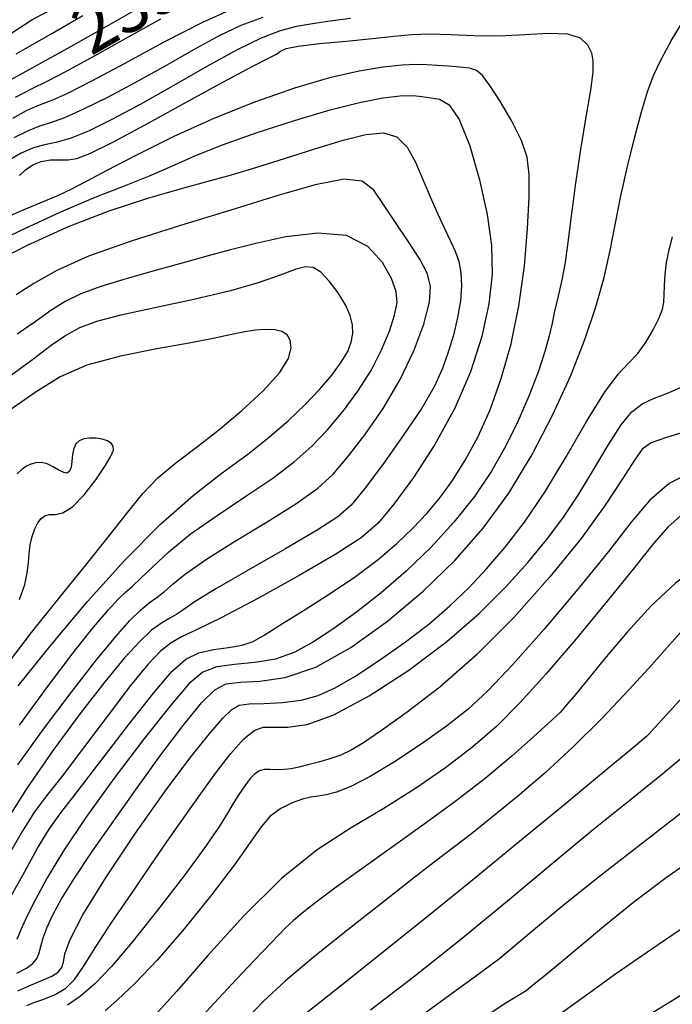
# Model space of a CAD drawing. Extents: x 359367 to 362567, y 1019128 to 1022286.
# Drawn here: x 360031 to 360164, y 1020681 to 1020881 of the extents above; entities that cross this region are included whole.
import ezdxf
from ezdxf.enums import TextEntityAlignment as Align

# ---------------------------------------------------------------- set-up
doc = ezdxf.new("R2010")
doc.units = 0
doc.header["$LTSCALE"] = 25
doc.header["$MEASUREMENT"] = 0
for name, color, linetype in [('CTEXT', 7, 'CONTINUOUS'), ('INDEX', 1, 'CONTINUOUS'), ('INTER', 33, 'CONTINUOUS')]:
    doc.layers.add(name, color=color, linetype=linetype)
doc.styles.add('SIMPLEX', font='SIMPLEX', dxfattribs={"oblique": 20})

msp = doc.modelspace()

# ---------------------------------------------------------------- linework, layer by layer
at = {"layer": 'INDEX', "linetype": 'CONTINUOUS'}
for points, elevation in [([(360021.24, 1020863.97), (360031.46, 1020869.49), (360041.73, 1020875.16), (360050.46, 1020880.11), (360057.55, 1020884.16)], 2390), ([(360031.33, 1020848.98), (360032.49, 1020850.17), (360033.99, 1020851.18), (360035.72, 1020851.87), (360037.56, 1020852.16), (360039.4, 1020852.2), (360041.15, 1020852.2), (360042.91, 1020852.44), (360045.58, 1020853.44), (360050.27, 1020855.76), (360057.56, 1020859.71), (360066, 1020864.36), (360073.59, 1020868.51), (360078.78, 1020871.25), (360081.83, 1020872.79), (360083.42, 1020873.65), (360084.29, 1020874.26), (360085.42, 1020874.77), (360087.83, 1020875.25), (360092.17, 1020875.76), (360097.6, 1020876.3), (360102.92, 1020876.83), (360107.24, 1020877.3), (360110.9, 1020877.65), (360114.59, 1020877.77), (360118.82, 1020877.61), (360123.57, 1020877.39), (360128.65, 1020877.35), (360133.84, 1020877.63), (360138.64, 1020877.92), (360142.53, 1020877.78), (360145.1, 1020876.91), (360146.58, 1020875.51), (360147.34, 1020873.9), (360147.67, 1020872.25), (360147.62, 1020869.98), (360147.14, 1020866.34), (360146.25, 1020860.88), (360145.15, 1020854.27), (360144.1, 1020847.48), (360143.3, 1020841.31), (360142.66, 1020835.93), (360142.03, 1020831.32), (360141.3, 1020827.47), (360140.54, 1020824.24), (360139.88, 1020821.51), (360139.37, 1020819.06), (360138.8, 1020816.48), (360137.92, 1020813.27), (360136.52, 1020809.11), (360134.65, 1020804.25), (360132.43, 1020799.11), (360129.95, 1020794.03), (360127.07, 1020788.99), (360123.61, 1020783.89), (360119.47, 1020778.69), (360114.78, 1020773.54), (360109.78, 1020768.69), (360104.67, 1020764.3), (360099.7, 1020760.43), (360095.09, 1020757.11), (360090.99, 1020754.37), (360087.16, 1020752.26), (360083.25, 1020750.87), (360079.07, 1020750.16), (360074.94, 1020749.8), (360071.35, 1020749.32), (360068.52, 1020748.25), (360065.73, 1020745.9), (360061.98, 1020741.54), (360056.65, 1020734.8), (360050.53, 1020726.72), (360044.76, 1020718.72), (360040.23, 1020711.95), (360036.92, 1020706.46), (360034.52, 1020702.09), (360032.79, 1020698.63), (360031.58, 1020695.97), (360030.78, 1020693.98)], 2400), ([(360031.27, 1020737.46), (360037.2, 1020745.55), (360042.42, 1020752.39), (360046.4, 1020757.41), (360049.27, 1020760.82), (360051.31, 1020763.03), (360052.84, 1020764.47), (360054.25, 1020765.7), (360055.95, 1020767.27), (360058.33, 1020769.61), (360061.6, 1020772.66), (360065.95, 1020776.2), (360071.39, 1020780.04), (360077.26, 1020783.91), (360082.69, 1020787.59), (360087.07, 1020790.9), (360090.63, 1020794.07), (360093.82, 1020797.42), (360096.96, 1020801.18), (360099.96, 1020805.25), (360102.63, 1020809.46), (360104.78, 1020813.6), (360106.37, 1020817.43), (360107.42, 1020820.68), (360107.91, 1020823.21), (360107.74, 1020825.48), (360106.8, 1020828.09), (360104.98, 1020831.37), (360102.02, 1020834.61), (360097.66, 1020836.82), (360091.84, 1020837.31), (360085.36, 1020836.53), (360079.23, 1020835.21), (360074.15, 1020833.94), (360069.61, 1020832.71), (360064.76, 1020831.37), (360059.08, 1020829.82), (360053.14, 1020828.14), (360047.82, 1020826.51), (360043.75, 1020824.99), (360040.56, 1020823.43), (360037.64, 1020821.59), (360034.46, 1020819.32), (360030.85, 1020816.8)], 2410), ([(360168.05, 1020789.06), (360163.14, 1020786.49), (360159.18, 1020783.15), (360155.41, 1020778.69), (360150.79, 1020772.7), (360144.61, 1020765.08), (360137.74, 1020756.95), (360131.39, 1020749.75), (360126.42, 1020744.5), (360122.25, 1020740.65), (360117.94, 1020737.26), (360112.82, 1020733.63), (360107.39, 1020730.04), (360102.43, 1020727.04), (360098.55, 1020725.05), (360095.66, 1020723.9), (360093.53, 1020723.34), (360091.89, 1020723.07), (360090.41, 1020722.86), (360088.72, 1020722.48), (360086.61, 1020721.73), (360084.31, 1020720.56), (360082.16, 1020718.97), (360080.35, 1020716.87), (360078.25, 1020713.83), (360075.09, 1020709.3), (360070.36, 1020703.08), (360064.75, 1020696.14), (360059.26, 1020689.79), (360054.7, 1020685.03), (360051.19, 1020681.74), (360048.66, 1020679.51)], 2390), ([(360167.93, 1020732.68), (360161.85, 1020727.59), (360155.22, 1020722.28), (360147.8, 1020716.31), (360139.42, 1020709.36), (360130.3, 1020701.75), (360120.77, 1020693.92), (360111.22, 1020686.35), (360102.52, 1020679.61)], 2380)]:
    msp.add_lwpolyline(points, dxfattribs=dict(at, elevation=elevation))
at = {"layer": 'INTER', "linetype": 'CONTINUOUS', "flags": 128}
for points in [[(360004.8, 1020864.31), (360006.58, 1020865.13), (360008.91, 1020866.22), (360012.23, 1020867.84), (360016.33, 1020870), (360020.93, 1020872.6), (360025.37, 1020875.24), (360028.91, 1020877.43), (360031.07, 1020878.83), (360032.42, 1020879.73), (360033.8, 1020880.57), (360035.82, 1020881.68), (360038.1, 1020882.88), (360040.04, 1020883.88), (360041.19, 1020884.49), (360041.69, 1020884.76), (360041.92, 1020884.9)], [(360075.2, 1020883.13), (360068.42, 1020880.07), (360060.61, 1020876.06), (360052.65, 1020871.75), (360045.8, 1020868.05), (360041.01, 1020865.64), (360037.97, 1020864.29), (360036.01, 1020863.54), (360034.47, 1020862.95), (360032.66, 1020862.1), (360029.85, 1020860.57)], [(360098.47, 1020880.89), (360094.34, 1020880.3), (360090.78, 1020879.81), (360087.51, 1020879.22), (360084.19, 1020878.34), (360080.35, 1020876.88), (360075.48, 1020874.53), (360069.31, 1020871.14), (360062.47, 1020867.23), (360055.82, 1020863.44), (360050.07, 1020860.34), (360045.32, 1020858.02), (360041.56, 1020856.5), (360038.69, 1020855.7), (360036.35, 1020855.23), (360034.11, 1020854.63), (360031.64, 1020853.55), (360029.09, 1020852.07)], [(360080.69, 1020881.07), (360076.23, 1020879.45), (360071.85, 1020877.36), (360066.59, 1020874.49), (360060.7, 1020871.14), (360054.73, 1020867.79), (360049.16, 1020864.83), (360044.3, 1020862.45), (360040.42, 1020860.74), (360037.62, 1020859.72), (360035.39, 1020859), (360033.07, 1020858.1), (360030.18, 1020856.66)], [(360030.49, 1020864.91), (360034, 1020866.72), (360036.9, 1020868.14), (360040.73, 1020870.13), (360046.55, 1020873.32), (360053.44, 1020877.15), (360060.01, 1020880.77)], [(360030.64, 1020873.72), (360037.83, 1020877.81), (360044.12, 1020881.46)], [(360030.74, 1020687.14), (360032.7, 1020688.18), (360033.99, 1020689.09), (360034.74, 1020690), (360035.2, 1020691.09), (360035.61, 1020692.53), (360036.13, 1020694.32), (360036.89, 1020696.46), (360038.05, 1020699.01), (360039.83, 1020702.22), (360042.46, 1020706.43), (360046.06, 1020711.81), (360050.42, 1020718.07), (360055.18, 1020724.78), (360060.01, 1020731.45), (360064.49, 1020737.43), (360068.2, 1020742), (360070.92, 1020744.66), (360073.27, 1020745.85), (360076.09, 1020746.2), (360080.04, 1020746.39), (360085.18, 1020747.16), (360091.41, 1020749.26), (360098.52, 1020753.22), (360105.99, 1020758.57), (360113.2, 1020764.65), (360119.65, 1020770.91), (360125.39, 1020777.47), (360130.58, 1020784.57), (360135.32, 1020792.37), (360139.56, 1020800.49), (360143.16, 1020808.41), (360146.04, 1020815.72), (360148.27, 1020822.36), (360149.93, 1020828.34), (360151.15, 1020833.77), (360152.17, 1020839.02), (360153.27, 1020844.54), (360154.63, 1020850.58), (360156.12, 1020856.61), (360157.53, 1020861.91), (360158.74, 1020865.98), (360159.96, 1020869.31), (360161.5, 1020872.58), (360163.56, 1020876.31), (360165.83, 1020880.11)], [(360028.4, 1020700.67), (360031.96, 1020707.03), (360034.95, 1020712.54), (360037.29, 1020716.38), (360039.68, 1020719.66), (360043.02, 1020723.96), (360047.87, 1020730.3), (360053.4, 1020737.54), (360058.46, 1020743.98), (360062.2, 1020748.33), (360065.03, 1020750.84), (360067.67, 1020752.14), (360070.65, 1020752.82), (360073.72, 1020753.24), (360076.48, 1020753.68), (360078.69, 1020754.43), (360080.98, 1020755.71), (360084.16, 1020757.73), (360088.75, 1020760.6), (360094.16, 1020764.03), (360099.5, 1020767.64), (360104.07, 1020771.09), (360107.88, 1020774.35), (360111.13, 1020777.46), (360114, 1020780.5), (360116.64, 1020783.65), (360119.19, 1020787.15), (360121.76, 1020791.21), (360124.31, 1020795.94), (360126.78, 1020801.45), (360129.07, 1020807.8), (360131.08, 1020814.88), (360132.66, 1020822.57), (360133.75, 1020830.59), (360134.39, 1020838.22), (360134.71, 1020844.62), (360134.74, 1020849.23), (360134.31, 1020852.73), (360133.17, 1020856.09), (360131.21, 1020860), (360128.88, 1020863.98), (360126.75, 1020867.26), (360125.23, 1020869.3), (360124.01, 1020870.32), (360122.6, 1020870.76), (360120.65, 1020871.01), (360118.36, 1020871.17), (360116.06, 1020871.3), (360113.96, 1020871.44), (360111.74, 1020871.5), (360108.93, 1020871.39), (360105.13, 1020871.01), (360100.24, 1020870.19), (360094.22, 1020868.8), (360087.1, 1020866.72), (360079.19, 1020863.99), (360070.88, 1020860.66), (360062.61, 1020856.9), (360055.07, 1020853.16), (360048.99, 1020849.99), (360044.83, 1020847.78), (360041.84, 1020846.23), (360038.99, 1020844.89), (360035.46, 1020843.38), (360031.39, 1020841.68), (360027.13, 1020839.83)], [(360022.82, 1020833.63), (360031.52, 1020837.84), (360039.69, 1020841.65), (360046.69, 1020844.62), (360052.6, 1020846.93), (360057.66, 1020848.92), (360062.2, 1020850.9), (360066.9, 1020852.99), (360072.51, 1020855.26), (360079.5, 1020857.74), (360087.11, 1020860.19), (360094.34, 1020862.3), (360100.32, 1020863.82), (360105.02, 1020864.76), (360108.55, 1020865.2), (360111.11, 1020865.23), (360113.04, 1020865.02), (360114.74, 1020864.77), (360116.53, 1020864.48), (360118.48, 1020863.34), (360120.55, 1020860.39), (360122.7, 1020855.01), (360124.68, 1020848.13), (360126.22, 1020841.06), (360127.08, 1020834.77), (360127.19, 1020828.96), (360126.55, 1020822.97), (360125.11, 1020816.34), (360122.82, 1020809.18), (360119.63, 1020801.77), (360115.58, 1020794.44), (360111.24, 1020787.75), (360107.29, 1020782.32), (360104.07, 1020778.49), (360100.6, 1020775.46), (360095.52, 1020772.14), (360088.07, 1020767.81), (360079.65, 1020763.16), (360072.21, 1020759.24), (360067.22, 1020756.81), (360064.17, 1020755.38), (360062.05, 1020754.19), (360059.94, 1020752.5), (360057.35, 1020749.77), (360053.85, 1020745.49), (360049.27, 1020739.5), (360044.32, 1020732.9), (360039.95, 1020727.13), (360036.81, 1020723.13), (360034.37, 1020719.89), (360031.83, 1020715.92), (360028.56, 1020710.15)], [(360024.92, 1020830.8), (360032.94, 1020834.87), (360041.22, 1020838.67), (360049.53, 1020841.85), (360057.37, 1020844.41), (360064.17, 1020846.38), (360069.6, 1020847.86), (360074.33, 1020849.15), (360079.29, 1020850.6), (360085.1, 1020852.44), (360091.26, 1020854.42), (360096.96, 1020856.17), (360101.57, 1020857.34), (360105.14, 1020857.65), (360107.87, 1020856.83), (360109.96, 1020854.74), (360111.65, 1020851.7), (360113.17, 1020848.17), (360114.7, 1020844.55), (360116.2, 1020841.13), (360117.58, 1020838.13), (360118.76, 1020835.7), (360119.71, 1020833.62), (360120.42, 1020831.56), (360120.87, 1020829.25), (360121, 1020826.61), (360120.79, 1020823.59), (360120.21, 1020820.2), (360119.34, 1020816.64), (360118.32, 1020813.15), (360117.16, 1020809.83), (360115.51, 1020806.25), (360112.92, 1020801.81), (360109.19, 1020796.23), (360105, 1020790.38), (360101.29, 1020785.42), (360098.6, 1020782.13), (360095.88, 1020779.71), (360091.69, 1020777.01), (360085.17, 1020773.2), (360077.67, 1020768.91), (360071.12, 1020765.11), (360066.96, 1020762.53), (360064.67, 1020760.97), (360063.23, 1020759.99), (360061.79, 1020759.18), (360060.12, 1020758.19), (360058.12, 1020756.73), (360055.71, 1020754.47), (360052.63, 1020751.1), (360048.64, 1020746.28), (360043.63, 1020739.86), (360038.1, 1020732.38), (360032.7, 1020724.54), (360027.96, 1020717.01)], [(360030.97, 1020729.39), (360036.18, 1020736.65), (360041.79, 1020744.13), (360046.9, 1020750.7), (360050.82, 1020755.48), (360053.7, 1020758.68), (360055.86, 1020760.79), (360057.64, 1020762.26), (360059.21, 1020763.43), (360060.74, 1020764.62), (360062.47, 1020766.14), (360065.01, 1020768.2), (360069.06, 1020771.04), (360074.94, 1020774.72), (360081.58, 1020778.75), (360087.55, 1020782.49), (360091.83, 1020785.54), (360094.95, 1020788.4), (360097.89, 1020791.82), (360101.35, 1020796.35), (360105.07, 1020801.75), (360108.55, 1020807.58), (360111.35, 1020813.43), (360113.35, 1020818.82), (360114.49, 1020823.28), (360114.72, 1020826.54), (360114.05, 1020829.19), (360112.51, 1020832.01), (360110.21, 1020835.55), (360107.59, 1020839.46), (360105.16, 1020843.14), (360103.19, 1020846.05), (360100.87, 1020847.85), (360097.18, 1020848.26), (360091.31, 1020847.13), (360083.49, 1020844.85), (360074.19, 1020841.94), (360064, 1020838.84), (360053.98, 1020835.7), (360045.32, 1020832.63), (360038.87, 1020829.71), (360034.22, 1020827.06), (360030.64, 1020824.81)], [(360030.98, 1020683.53), (360033.4, 1020684.63), (360035.83, 1020685.63), (360037.85, 1020686.54), (360039.16, 1020687.38), (360039.87, 1020688.27), (360040.21, 1020689.4), (360040.52, 1020691.04), (360041.55, 1020693.95), (360044.17, 1020699), (360048.9, 1020706.61), (360054.86, 1020715.53), (360060.86, 1020724.05), (360065.88, 1020730.79), (360069.77, 1020735.65), (360072.55, 1020738.86), (360074.38, 1020740.68), (360075.91, 1020741.5), (360077.92, 1020741.77), (360080.95, 1020741.89), (360084.65, 1020742.09), (360088.43, 1020742.56), (360091.89, 1020743.5), (360095.35, 1020745.05), (360099.34, 1020747.37), (360104.16, 1020750.51), (360109.38, 1020754.18), (360114.37, 1020757.98), (360118.66, 1020761.65), (360122.45, 1020765.31), (360126.08, 1020769.2), (360129.83, 1020773.56), (360133.77, 1020778.65), (360137.93, 1020784.77), (360142.24, 1020791.91), (360146.39, 1020799.07), (360150, 1020804.96), (360152.78, 1020808.71), (360154.94, 1020810.99), (360156.75, 1020812.89), (360158.46, 1020815.23), (360159.97, 1020817.8), (360161.11, 1020820.12), (360161.76, 1020821.87), (360162.05, 1020823.3), (360162.15, 1020824.81), (360162.2, 1020826.71), (360162.32, 1020828.95), (360162.61, 1020831.38), (360163.13, 1020833.9), (360163.83, 1020836.58)], [(360031.04, 1020745.43), (360037.77, 1020753.86), (360045.08, 1020762.54), (360052.61, 1020770.91), (360059.89, 1020778.25), (360066.54, 1020784.08), (360072.46, 1020788.66), (360077.63, 1020792.49), (360082.06, 1020795.98), (360085.86, 1020799.28), (360089.19, 1020802.46), (360092.15, 1020805.57), (360094.66, 1020808.49), (360096.6, 1020811.1), (360097.9, 1020813.3), (360098.63, 1020815.2), (360098.92, 1020816.95), (360098.87, 1020818.71), (360098.41, 1020820.6), (360097.44, 1020822.75), (360095.94, 1020825.18), (360094.16, 1020827.55), (360092.42, 1020829.39), (360090.9, 1020830.36), (360089.31, 1020830.5), (360087.21, 1020829.93), (360084.19, 1020828.81), (360079.93, 1020827.31), (360074.1, 1020825.6), (360066.68, 1020823.84), (360058.79, 1020822.16), (360051.87, 1020820.66), (360046.94, 1020819.37), (360043.51, 1020818.09), (360040.71, 1020816.55), (360037.76, 1020814.5), (360034.21, 1020811.83), (360029.68, 1020808.48)], [(360028.87, 1020749.85), (360033.75, 1020756.25), (360039.21, 1020763.12), (360044.68, 1020769.9), (360049.52, 1020775.92), (360053.27, 1020780.71), (360056.36, 1020784.5), (360059.44, 1020787.71), (360063.03, 1020790.73), (360067.15, 1020793.84), (360071.67, 1020797.3), (360076.38, 1020801.25), (360080.73, 1020805.31), (360084.04, 1020808.98), (360085.87, 1020811.87), (360086.45, 1020814.03), (360086.23, 1020815.59), (360085.59, 1020816.68), (360084.56, 1020817.37), (360083.12, 1020817.72), (360081.28, 1020817.78), (360079.12, 1020817.59), (360076.71, 1020817.21), (360074.06, 1020816.66), (360070.62, 1020815.93), (360065.76, 1020814.99), (360059.15, 1020813.83), (360051.79, 1020812.36), (360044.96, 1020810.5), (360039.55, 1020808.15), (360034.69, 1020805.12), (360029.12, 1020801.23)], [(360032.81, 1020680.57), (360034.22, 1020681.18), (360036.24, 1020681.9), (360038.55, 1020682.84), (360040.72, 1020684.12), (360042.49, 1020685.88), (360044.28, 1020688.47), (360046.67, 1020692.26), (360050.07, 1020697.46), (360054.07, 1020703.41), (360058.08, 1020709.29), (360061.66, 1020714.46), (360064.89, 1020719.06), (360068.01, 1020723.44), (360071.16, 1020727.78), (360074.17, 1020731.71), (360076.8, 1020734.7), (360078.89, 1020736.38), (360080.78, 1020737.03), (360082.92, 1020737.09), (360085.73, 1020737.04), (360089.65, 1020737.59), (360095.1, 1020739.55), (360102.27, 1020743.4), (360110.28, 1020748.63), (360118.02, 1020754.44), (360124.59, 1020760.15), (360130, 1020765.54), (360134.48, 1020770.51), (360138.24, 1020775.06), (360141.55, 1020779.48), (360144.66, 1020784.16), (360147.76, 1020789.29), (360150.73, 1020794.29), (360153.37, 1020798.4), (360155.58, 1020801.07), (360157.64, 1020802.66), (360159.96, 1020803.75), (360162.77, 1020804.84), (360165.79, 1020806.14)], [(360031.27, 1020762.99), (360032.4, 1020766.01), (360032.89, 1020768.36), (360033.1, 1020770.42), (360033.25, 1020772.3), (360033.47, 1020774.07), (360033.88, 1020775.76), (360034.43, 1020777.28), (360035.05, 1020778.53), (360035.69, 1020779.42), (360036.41, 1020779.97), (360037.34, 1020780.2), (360038.56, 1020780.24), (360040.12, 1020780.57), (360042.09, 1020781.78), (360044.42, 1020784.2), (360046.76, 1020787.24), (360048.68, 1020790.07), (360049.86, 1020792.04), (360050.35, 1020793.28), (360050.31, 1020794.08), (360049.89, 1020794.7), (360049.14, 1020795.19), (360048.11, 1020795.52), (360046.85, 1020795.71), (360045.53, 1020795.73), (360044.33, 1020795.56), (360043.4, 1020795.19), (360042.74, 1020794.56), (360042.32, 1020793.62), (360042.08, 1020792.36), (360041.94, 1020791), (360041.77, 1020789.8), (360041.47, 1020789), (360040.99, 1020788.63), (360040.27, 1020788.72), (360039.3, 1020789.21), (360038.15, 1020789.89), (360036.94, 1020790.47), (360035.76, 1020790.74), (360034.65, 1020790.7), (360033.63, 1020790.46), (360032.73, 1020790.04), (360031.84, 1020789.41), (360030.85, 1020788.47)], [(360167.65, 1020797.37), (360162.58, 1020795.84), (360159.47, 1020794.73), (360157.67, 1020793.45), (360156.07, 1020791.23), (360153.69, 1020787.45), (360150.16, 1020782.1), (360145.27, 1020775.38), (360138.92, 1020767.54), (360131.6, 1020759.35), (360123.95, 1020751.66), (360116.57, 1020745.2), (360110, 1020740.11), (360104.75, 1020736.37), (360101.13, 1020733.9), (360098.63, 1020732.38), (360096.54, 1020731.4), (360094.29, 1020730.63), (360091.97, 1020729.97), (360089.81, 1020729.41), (360087.99, 1020728.95), (360086.43, 1020728.61), (360084.99, 1020728.44), (360083.55, 1020728.43), (360082.18, 1020728.49), (360080.97, 1020728.45), (360079.98, 1020728.2), (360079.08, 1020727.62), (360078.13, 1020726.62), (360077, 1020725.17), (360075.79, 1020723.42), (360074.63, 1020721.55), (360073.51, 1020719.61), (360071.89, 1020716.98), (360069.06, 1020712.86), (360064.62, 1020706.83), (360059.31, 1020699.9), (360054.15, 1020693.43), (360049.95, 1020688.49), (360046.58, 1020684.97), (360043.7, 1020682.48), (360041.04, 1020680.67)], [(360165.4, 1020779.94), (360162.83, 1020777.64), (360159.97, 1020774.31), (360156.03, 1020769.4), (360150.55, 1020762.65), (360144.23, 1020755.02), (360138.09, 1020747.81), (360132.86, 1020742), (360128.16, 1020737.28), (360123.31, 1020733.06), (360117.78, 1020728.84), (360111.67, 1020724.64), (360105.21, 1020720.57), (360098.59, 1020716.62), (360091.71, 1020712.14), (360084.45, 1020706.33), (360076.81, 1020698.77), (360069.46, 1020690.63), (360063.2, 1020683.46), (360058.61, 1020678.41)], [(360225.65, 1020781.17), (360224.21, 1020779.96), (360222.27, 1020778.36), (360219.23, 1020776.03), (360214.96, 1020773.06), (360209.5, 1020769.6), (360203.56, 1020766.12), (360198, 1020763.17), (360193.49, 1020761.13), (360189.85, 1020759.83), (360186.68, 1020758.91), (360183.59, 1020757.98), (360180.22, 1020756.42), (360176.19, 1020753.55), (360171.37, 1020749.04), (360166.5, 1020743.91), (360162.52, 1020739.52), (360160.16, 1020736.9), (360159.08, 1020735.73), (360158.51, 1020735.15)], [(360186.15, 1020776.51), (360184.11, 1020776.06), (360181.45, 1020775.42), (360177.81, 1020774.29), (360173.59, 1020772.48), (360169.1, 1020769.82), (360164.43, 1020766.26), (360159.56, 1020761.73), (360154.61, 1020756.37), (360150, 1020750.94), (360146.26, 1020746.35), (360143.77, 1020743.31), (360142.32, 1020741.58), (360141.05, 1020740.12)], [(360173.2, 1020764.12), (360172.4, 1020763.42), (360171.35, 1020762.48), (360169.87, 1020761.08), (360168.05, 1020759.21), (360165.91, 1020756.84), (360163.22, 1020753.76), (360159.64, 1020749.72), (360154.98, 1020744.62), (360149.53, 1020738.89), (360143.7, 1020733.11), (360137.88, 1020727.76), (360132.34, 1020722.98), (360127.31, 1020718.86), (360123.02, 1020715.45), (360119.62, 1020712.82), (360115.48, 1020709.67)], [(360199.4, 1020742.1), (360196.78, 1020740.81), (360193.44, 1020739.14), (360189.25, 1020736.94), (360185.09, 1020734.54), (360181.52, 1020732.1), (360177.73, 1020729.16), (360172.57, 1020725.06), (360165.29, 1020719.42), (360156.81, 1020712.87), (360148.4, 1020706.3), (360141.2, 1020700.51), (360135.58, 1020695.84), (360128.79, 1020690.09)], [(360141.05, 1020740.12), (360138.69, 1020737.92), (360135.59, 1020735.07), (360131.19, 1020731.18), (360125.77, 1020726.67), (360119.63, 1020721.94), (360113.15, 1020717.19), (360106.74, 1020712.6), (360100.77, 1020708.34), (360095.59, 1020704.59), (360091.48, 1020701.55), (360088.65, 1020699.33), (360086.91, 1020697.85), (360085.24, 1020696.3)], [(360158.51, 1020735.15), (360156.29, 1020733.29), (360153.28, 1020730.78), (360148.59, 1020726.89), (360142, 1020721.44), (360133.51, 1020714.45), (360123.95, 1020706.62), (360114.33, 1020698.8), (360105.6, 1020691.79), (360098.39, 1020686.05), (360089.32, 1020678.88)], [(360134.1, 1020683.62), (360135.75, 1020684.97), (360137.94, 1020686.77), (360141.14, 1020689.4), (360145.26, 1020692.83), (360150.21, 1020696.95), (360155.97, 1020701.61), (360162.55, 1020706.59), (360169.77, 1020711.65), (360176.78, 1020716.29), (360182.55, 1020719.95), (360186.35, 1020722.24), (360188.49, 1020723.45), (360190.28, 1020724.33)], [(360210.74, 1020722.15), (360209.63, 1020721.44), (360208.21, 1020720.52), (360206.42, 1020719.29), (360204.61, 1020717.93), (360203.04, 1020716.57), (360201.46, 1020715.24), (360199.49, 1020713.93), (360196.86, 1020712.64), (360193.73, 1020711.33), (360190.34, 1020709.98), (360186.85, 1020708.54), (360183.2, 1020706.87), (360179.2, 1020704.76), (360174.78, 1020702.12), (360170.1, 1020699.1), (360165.39, 1020695.95), (360160.9, 1020692.9), (360157.03, 1020690.25), (360152.01, 1020686.8)], [(360115.48, 1020709.67), (360110.94, 1020706.15), (360105.15, 1020701.64), (360097.94, 1020695.97), (360090.92, 1020690.32), (360085.31, 1020685.57), (360080.77, 1020681.37), (360076.59, 1020677.07), (360072.29, 1020672.27), (360068.27, 1020667.59), (360062.81, 1020661.08)], [(360123.35, 1020654.82), (360125.51, 1020656.48), (360128.43, 1020658.71), (360133.17, 1020662.11), (360140.07, 1020666.76), (360149.15, 1020672.55), (360158.99, 1020678.66), (360167.82, 1020684.1), (360174.38, 1020688.15), (360179.51, 1020691.06), (360184.55, 1020693.34), (360190.45, 1020695.39), (360196.37, 1020697.15), (360204.76, 1020699.42)], [(360085.24, 1020696.3), (360082.44, 1020693.37), (360078.88, 1020689.63), (360074.42, 1020684.91), (360070, 1020680.18), (360066.39, 1020676.22), (360063.54, 1020673.05), (360061.2, 1020670.47), (360059.15, 1020668.31), (360057.21, 1020666.44), (360055.25, 1020664.76), (360053.19, 1020663.19), (360051.27, 1020661.85), (360048.66, 1020660.11)], [(360128.79, 1020690.09), (360124.55, 1020687.01), (360119.14, 1020683.08), (360112.42, 1020678.13), (360105.9, 1020673.2), (360100.75, 1020669.06), (360096.68, 1020665.41), (360093.08, 1020661.72), (360089.5, 1020657.64), (360086.24, 1020653.7), (360081.87, 1020648.22)], [(360152.01, 1020686.8), (360149.54, 1020684.99), (360146.34, 1020682.66), (360142.04, 1020679.58), (360137.19, 1020676.21), (360132.23, 1020672.91), (360127.27, 1020669.62), (360122.32, 1020666.21), (360117.47, 1020662.61), (360113.09, 1020659.15), (360109.64, 1020656.26), (360107.45, 1020654.25), (360106.27, 1020653.02), (360105.35, 1020651.84)], [(360126.8, 1020679.04), (360130.21, 1020681.23), (360134.1, 1020683.62)]]:
    msp.add_lwpolyline(points, dxfattribs=at)

# ---------------------------------------------------------------- texts
at = {"layer": 'CTEXT', "style": 'SIMPLEX', "oblique": 20}
msp.add_text('2390', height=10, rotation=29.743, dxfattribs=at).set_placement((360057.1, 1020883.91), align=Align.MIDDLE)

doc.saveas('drawing.dxf')
